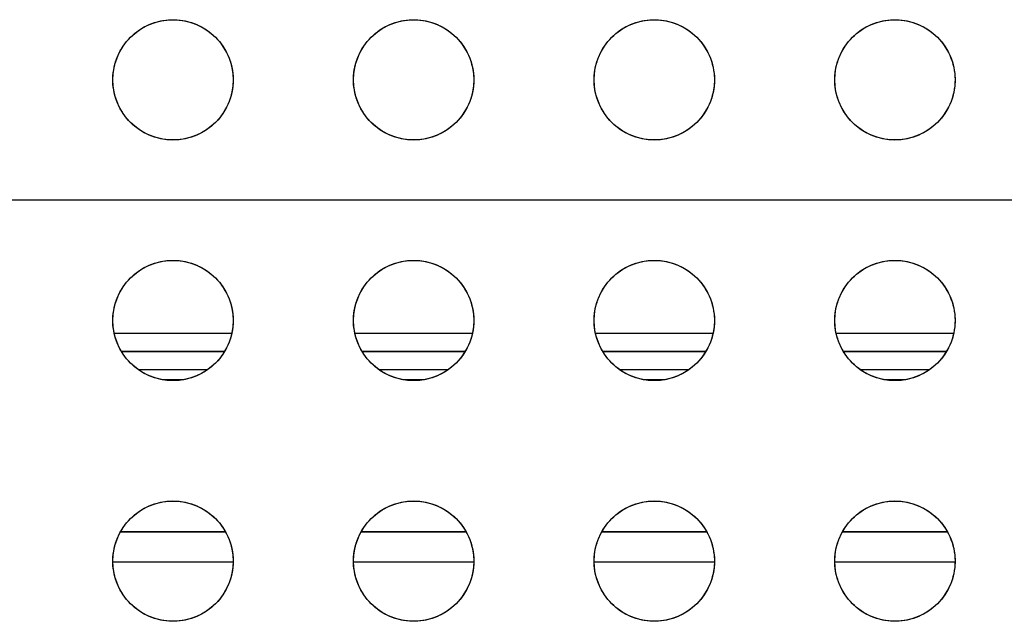
# Model space of a CAD drawing. Units: millimetres. Extents: x -211 to 58, y -34 to 53.
# Drawn here: x -129 to -124, y -30 to -27 of the extents above; entities that cross this region are included whole.
import ezdxf

# ---------------------------------------------------------------- set-up
doc = ezdxf.new("R2010")
doc.units = ezdxf.units.MM
doc.header["$LTSCALE"] = 30.734
doc.layers.add('CURVE', color=7, linetype='CONTINUOUS')
doc.layers.add('RACCORDO', color=7, linetype='CONTINUOUS')

msp = doc.modelspace()

# ---------------------------------------------------------------- linework, layer by layer
at = {"layer": 'CURVE', "color": 7, "linetype": 'CONTINUOUS'}
msp.add_line((-113.003, -27.405), (-192.503, -27.405), dxfattribs=at)
for centre in [(-128.003, -26.805), (-126.803, -26.805), (-125.603, -26.805), (-124.403, -26.805), (-128.003, -28.005), (-126.803, -28.005), (-125.603, -28.005), (-124.403, -28.005), (-128.003, -29.205), (-126.803, -29.205), (-125.603, -29.205), (-124.403, -29.205)]:
    msp.add_circle(centre, 0.3, dxfattribs=at)
at = {"layer": 'RACCORDO', "color": 250, "linetype": 'CONTINUOUS'}
for p, q in [((-127.7102, -28.0692), (-128.2958, -28.0692)), ((-126.5102, -28.0692), (-127.0958, -28.0692)), ((-125.3102, -28.0692), (-125.8958, -28.0692)), ((-124.1102, -28.0692), (-124.6958, -28.0692)), ((-127.746, -28.1592), (-128.26, -28.1592)), ((-127.7473, -28.1613), (-128.2588, -28.1613)), ((-126.546, -28.1592), (-127.06, -28.1592)), ((-126.5473, -28.1613), (-127.0588, -28.1613)), ((-125.346, -28.1592), (-125.86, -28.1592)), ((-125.3473, -28.1613), (-125.8588, -28.1613)), ((-124.146, -28.1592), (-124.66, -28.1592)), ((-124.1473, -28.1613), (-124.6588, -28.1613)), ((-127.8321, -28.2513), (-128.1739, -28.2513)), ((-126.6321, -28.2513), (-126.9739, -28.2513)), ((-125.4321, -28.2513), (-125.7739, -28.2513)), ((-124.2321, -28.2513), (-124.5739, -28.2513)), ((-128.0576, -28.2997), (-127.9484, -28.2997)), ((-126.8576, -28.2997), (-126.7484, -28.2997)), ((-125.6576, -28.2997), (-125.5484, -28.2997)), ((-124.4576, -28.2997), (-124.3484, -28.2997)), ((-127.7406, -29.0603), (-128.2654, -29.0603)), ((-127.7413, -29.0591), (-128.2648, -29.0591)), ((-126.5406, -29.0603), (-127.0654, -29.0603)), ((-126.5413, -29.0591), (-127.0648, -29.0591)), ((-125.3406, -29.0603), (-125.8654, -29.0603)), ((-125.3413, -29.0591), (-125.8648, -29.0591)), ((-124.1406, -29.0603), (-124.6654, -29.0603)), ((-124.1413, -29.0591), (-124.6648, -29.0591)), ((-127.7031, -29.2103), (-128.3029, -29.2103)), ((-126.5031, -29.2103), (-127.1029, -29.2103)), ((-125.3031, -29.2103), (-125.9029, -29.2103)), ((-124.1031, -29.2103), (-124.7029, -29.2103))]:
    msp.add_line(p, q, dxfattribs=at)
at = {"layer": 'RACCORDO', "color": 7, "linetype": 'CONTINUOUS'}
for points in [[(-128.2151, -26.5929), (-128.2049, -26.5832), (-128.1942, -26.5739), (-128.1831, -26.5652), (-128.1715, -26.557), (-128.1595, -26.5493), (-128.1472, -26.5422), (-128.1345, -26.5357), (-128.1216, -26.5298), (-128.1083, -26.5245), (-128.0948, -26.5197), (-128.0811, -26.5156), (-128.0671, -26.5122), (-128.0531, -26.5094), (-128.0389, -26.5072), (-128.0246, -26.5058), (-128.0103, -26.5051), (-127.996, -26.5051), (-127.9817, -26.5058), (-127.9674, -26.5072), (-127.9532, -26.5093), (-127.9391, -26.5121), (-127.9252, -26.5155), (-127.9114, -26.5196), (-127.8979, -26.5243), (-127.8847, -26.5297), (-127.8717, -26.5356), (-127.8591, -26.5421), (-127.8467, -26.5492), (-127.8346, -26.5569), (-127.823, -26.5651), (-127.8118, -26.5739), (-127.8011, -26.5831), (-127.7909, -26.5929)], [(-127.0151, -26.5929), (-127.0049, -26.5832), (-126.9942, -26.5739), (-126.9831, -26.5652), (-126.9715, -26.557), (-126.9595, -26.5493), (-126.9472, -26.5422), (-126.9345, -26.5357), (-126.9216, -26.5298), (-126.9083, -26.5245), (-126.8948, -26.5197), (-126.8811, -26.5156), (-126.8671, -26.5122), (-126.8531, -26.5094), (-126.8389, -26.5072), (-126.8246, -26.5058), (-126.8103, -26.5051), (-126.796, -26.5051), (-126.7817, -26.5058), (-126.7674, -26.5072), (-126.7532, -26.5093), (-126.7391, -26.5121), (-126.7252, -26.5155), (-126.7114, -26.5196), (-126.6979, -26.5243), (-126.6847, -26.5297), (-126.6717, -26.5356), (-126.6591, -26.5421), (-126.6467, -26.5492), (-126.6346, -26.5569), (-126.623, -26.5651), (-126.6118, -26.5739), (-126.6011, -26.5831), (-126.5909, -26.5929)], [(-125.8151, -26.5929), (-125.8049, -26.5832), (-125.7942, -26.5739), (-125.7831, -26.5652), (-125.7715, -26.557), (-125.7595, -26.5493), (-125.7472, -26.5422), (-125.7345, -26.5357), (-125.7216, -26.5298), (-125.7083, -26.5245), (-125.6948, -26.5197), (-125.6811, -26.5156), (-125.6671, -26.5122), (-125.6531, -26.5094), (-125.6389, -26.5072), (-125.6246, -26.5058), (-125.6103, -26.5051), (-125.596, -26.5051), (-125.5817, -26.5058), (-125.5674, -26.5072), (-125.5532, -26.5093), (-125.5391, -26.5121), (-125.5252, -26.5155), (-125.5114, -26.5196), (-125.4979, -26.5243), (-125.4847, -26.5297), (-125.4717, -26.5356), (-125.4591, -26.5421), (-125.4467, -26.5492), (-125.4346, -26.5569), (-125.423, -26.5651), (-125.4118, -26.5739), (-125.4011, -26.5831), (-125.3909, -26.5929)], [(-124.6151, -26.5929), (-124.6049, -26.5832), (-124.5942, -26.5739), (-124.5831, -26.5652), (-124.5715, -26.557), (-124.5595, -26.5493), (-124.5472, -26.5422), (-124.5345, -26.5357), (-124.5216, -26.5298), (-124.5083, -26.5245), (-124.4948, -26.5197), (-124.4811, -26.5156), (-124.4671, -26.5122), (-124.4531, -26.5094), (-124.4389, -26.5072), (-124.4246, -26.5058), (-124.4103, -26.5051), (-124.396, -26.5051), (-124.3817, -26.5058), (-124.3674, -26.5072), (-124.3532, -26.5093), (-124.3391, -26.5121), (-124.3252, -26.5155), (-124.3114, -26.5196), (-124.2979, -26.5243), (-124.2847, -26.5297), (-124.2717, -26.5356), (-124.2591, -26.5421), (-124.2467, -26.5492), (-124.2346, -26.5569), (-124.223, -26.5651), (-124.2118, -26.5739), (-124.2011, -26.5831), (-124.1909, -26.5929)], [(-128.2151, -27.0171), (-128.2248, -27.0069), (-128.2341, -26.9962), (-128.2428, -26.9851), (-128.251, -26.9735), (-128.2586, -26.9615), (-128.2658, -26.9492), (-128.2723, -26.9365), (-128.2782, -26.9236), (-128.2835, -26.9103), (-128.2883, -26.8968), (-128.2924, -26.8831), (-128.2958, -26.8692), (-128.2986, -26.8551), (-128.3007, -26.8409), (-128.3022, -26.8266), (-128.3029, -26.8123), (-128.3029, -26.798), (-128.3022, -26.7837), (-128.3008, -26.7694), (-128.2987, -26.7552), (-128.2959, -26.7412), (-128.2925, -26.7272), (-128.2884, -26.7135), (-128.2836, -26.6999), (-128.2783, -26.6867), (-128.2724, -26.6737), (-128.2659, -26.6611), (-128.2588, -26.6487), (-128.2511, -26.6366), (-128.2428, -26.625), (-128.2341, -26.6139), (-128.2249, -26.6032), (-128.2151, -26.5929)], [(-127.7909, -26.5929), (-127.7802, -26.6042), (-127.7701, -26.616), (-127.7607, -26.6283), (-127.7519, -26.6412), (-127.7437, -26.6546), (-127.7362, -26.6684), (-127.7295, -26.6825), (-127.7234, -26.697), (-127.7182, -26.7118), (-127.7136, -26.7269), (-127.7098, -26.7423), (-127.7069, -26.7578), (-127.7047, -26.7734), (-127.7034, -26.7891), (-127.703, -26.8049), (-127.7034, -26.8206), (-127.7047, -26.8363), (-127.7068, -26.8519), (-127.7098, -26.8675), (-127.7135, -26.8829), (-127.7181, -26.898), (-127.7233, -26.9127), (-127.7294, -26.9272), (-127.7361, -26.9414), (-127.7436, -26.9552), (-127.7518, -26.9686), (-127.7606, -26.9816), (-127.7701, -26.9939), (-127.7801, -27.0058), (-127.7908, -27.0171)], [(-127.0151, -27.0171), (-127.0248, -27.0069), (-127.0341, -26.9962), (-127.0428, -26.9851), (-127.051, -26.9735), (-127.0586, -26.9615), (-127.0658, -26.9492), (-127.0723, -26.9365), (-127.0782, -26.9236), (-127.0835, -26.9103), (-127.0883, -26.8968), (-127.0924, -26.8831), (-127.0958, -26.8692), (-127.0986, -26.8551), (-127.1007, -26.8409), (-127.1022, -26.8266), (-127.1029, -26.8123), (-127.1029, -26.798), (-127.1022, -26.7837), (-127.1008, -26.7694), (-127.0987, -26.7552), (-127.0959, -26.7412), (-127.0925, -26.7272), (-127.0884, -26.7135), (-127.0836, -26.6999), (-127.0783, -26.6867), (-127.0724, -26.6737), (-127.0659, -26.6611), (-127.0588, -26.6487), (-127.0511, -26.6366), (-127.0428, -26.625), (-127.0341, -26.6139), (-127.0249, -26.6032), (-127.0151, -26.5929)], [(-126.5909, -26.5929), (-126.5802, -26.6042), (-126.5701, -26.616), (-126.5607, -26.6283), (-126.5519, -26.6412), (-126.5437, -26.6546), (-126.5362, -26.6684), (-126.5295, -26.6825), (-126.5234, -26.697), (-126.5182, -26.7118), (-126.5136, -26.7269), (-126.5098, -26.7423), (-126.5069, -26.7578), (-126.5047, -26.7734), (-126.5034, -26.7891), (-126.503, -26.8049), (-126.5034, -26.8206), (-126.5047, -26.8363), (-126.5068, -26.8519), (-126.5098, -26.8675), (-126.5135, -26.8829), (-126.5181, -26.898), (-126.5233, -26.9127), (-126.5294, -26.9272), (-126.5361, -26.9414), (-126.5436, -26.9552), (-126.5518, -26.9686), (-126.5606, -26.9816), (-126.5701, -26.9939), (-126.5801, -27.0058), (-126.5908, -27.0171)], [(-125.8151, -27.0171), (-125.8248, -27.0069), (-125.8341, -26.9962), (-125.8428, -26.9851), (-125.851, -26.9735), (-125.8586, -26.9615), (-125.8658, -26.9492), (-125.8723, -26.9365), (-125.8782, -26.9236), (-125.8835, -26.9103), (-125.8883, -26.8968), (-125.8924, -26.8831), (-125.8958, -26.8692), (-125.8986, -26.8551), (-125.9007, -26.8409), (-125.9022, -26.8266), (-125.9029, -26.8123), (-125.9029, -26.798), (-125.9022, -26.7837), (-125.9008, -26.7694), (-125.8987, -26.7552), (-125.8959, -26.7412), (-125.8925, -26.7272), (-125.8884, -26.7135), (-125.8836, -26.6999), (-125.8783, -26.6867), (-125.8724, -26.6737), (-125.8659, -26.6611), (-125.8588, -26.6487), (-125.8511, -26.6366), (-125.8428, -26.625), (-125.8341, -26.6139), (-125.8249, -26.6032), (-125.8151, -26.5929)], [(-125.3909, -26.5929), (-125.3802, -26.6042), (-125.3701, -26.616), (-125.3607, -26.6283), (-125.3519, -26.6412), (-125.3437, -26.6546), (-125.3362, -26.6684), (-125.3295, -26.6825), (-125.3234, -26.697), (-125.3182, -26.7118), (-125.3136, -26.7269), (-125.3098, -26.7423), (-125.3069, -26.7578), (-125.3047, -26.7734), (-125.3034, -26.7891), (-125.303, -26.8049), (-125.3034, -26.8206), (-125.3047, -26.8363), (-125.3068, -26.8519), (-125.3098, -26.8675), (-125.3135, -26.8829), (-125.3181, -26.898), (-125.3233, -26.9127), (-125.3294, -26.9272), (-125.3361, -26.9414), (-125.3436, -26.9552), (-125.3518, -26.9686), (-125.3606, -26.9816), (-125.3701, -26.9939), (-125.3801, -27.0058), (-125.3908, -27.0171)], [(-124.6151, -27.0171), (-124.6248, -27.0069), (-124.6341, -26.9962), (-124.6428, -26.9851), (-124.651, -26.9735), (-124.6586, -26.9615), (-124.6658, -26.9492), (-124.6723, -26.9365), (-124.6782, -26.9236), (-124.6835, -26.9103), (-124.6883, -26.8968), (-124.6924, -26.8831), (-124.6958, -26.8692), (-124.6986, -26.8551), (-124.7007, -26.8409), (-124.7022, -26.8266), (-124.7029, -26.8123), (-124.7029, -26.798), (-124.7022, -26.7837), (-124.7008, -26.7694), (-124.6987, -26.7552), (-124.6959, -26.7412), (-124.6925, -26.7272), (-124.6884, -26.7135), (-124.6836, -26.6999), (-124.6783, -26.6867), (-124.6724, -26.6737), (-124.6659, -26.6611), (-124.6588, -26.6487), (-124.6511, -26.6366), (-124.6428, -26.625), (-124.6341, -26.6139), (-124.6249, -26.6032), (-124.6151, -26.5929)], [(-124.1909, -26.5929), (-124.1802, -26.6042), (-124.1701, -26.616), (-124.1607, -26.6283), (-124.1519, -26.6412), (-124.1437, -26.6546), (-124.1362, -26.6684), (-124.1295, -26.6825), (-124.1234, -26.697), (-124.1182, -26.7118), (-124.1136, -26.7269), (-124.1098, -26.7423), (-124.1069, -26.7578), (-124.1047, -26.7734), (-124.1034, -26.7891), (-124.103, -26.8049), (-124.1034, -26.8206), (-124.1047, -26.8363), (-124.1068, -26.8519), (-124.1098, -26.8675), (-124.1135, -26.8829), (-124.1181, -26.898), (-124.1233, -26.9127), (-124.1294, -26.9272), (-124.1361, -26.9414), (-124.1436, -26.9552), (-124.1518, -26.9686), (-124.1606, -26.9816), (-124.1701, -26.9939), (-124.1801, -27.0058), (-124.1908, -27.0171)], [(-127.7908, -27.0171), (-127.8011, -27.0268), (-127.8117, -27.0361), (-127.8229, -27.0448), (-127.8345, -27.053), (-127.8465, -27.0607), (-127.8588, -27.0678), (-127.8715, -27.0743), (-127.8844, -27.0802), (-127.8976, -27.0856), (-127.9111, -27.0903), (-127.9249, -27.0944), (-127.9388, -27.0978), (-127.9529, -27.1006), (-127.9671, -27.1028), (-127.9814, -27.1042), (-127.9957, -27.1049), (-128.01, -27.1049), (-128.0243, -27.1042), (-128.0385, -27.1028), (-128.0528, -27.1007), (-128.0668, -27.0979), (-128.0808, -27.0945), (-128.0945, -27.0904), (-128.108, -27.0857), (-128.1213, -27.0803), (-128.1342, -27.0744), (-128.1469, -27.0679), (-128.1593, -27.0608), (-128.1714, -27.0531), (-128.183, -27.0449), (-128.1941, -27.0361), (-128.2048, -27.0269), (-128.2151, -27.0171)], [(-126.5908, -27.0171), (-126.6011, -27.0268), (-126.6117, -27.0361), (-126.6229, -27.0448), (-126.6344, -27.053), (-126.6465, -27.0607), (-126.6588, -27.0678), (-126.6715, -27.0743), (-126.6844, -27.0802), (-126.6976, -27.0856), (-126.7111, -27.0903), (-126.7249, -27.0944), (-126.7388, -27.0978), (-126.7529, -27.1006), (-126.7671, -27.1028), (-126.7814, -27.1042), (-126.7956, -27.1049), (-126.81, -27.1049), (-126.8243, -27.1042), (-126.8385, -27.1028), (-126.8528, -27.1007), (-126.8668, -27.0979), (-126.8808, -27.0945), (-126.8945, -27.0904), (-126.908, -27.0857), (-126.9213, -27.0803), (-126.9342, -27.0744), (-126.9469, -27.0679), (-126.9593, -27.0608), (-126.9714, -27.0531), (-126.983, -27.0449), (-126.9941, -27.0361), (-127.0048, -27.0269), (-127.0151, -27.0171)], [(-125.3908, -27.0171), (-125.4011, -27.0268), (-125.4117, -27.0361), (-125.4229, -27.0448), (-125.4344, -27.053), (-125.4465, -27.0607), (-125.4588, -27.0678), (-125.4715, -27.0743), (-125.4844, -27.0802), (-125.4976, -27.0856), (-125.5111, -27.0903), (-125.5249, -27.0944), (-125.5388, -27.0978), (-125.5529, -27.1006), (-125.5671, -27.1028), (-125.5814, -27.1042), (-125.5956, -27.1049), (-125.61, -27.1049), (-125.6243, -27.1042), (-125.6385, -27.1028), (-125.6528, -27.1007), (-125.6668, -27.0979), (-125.6808, -27.0945), (-125.6945, -27.0904), (-125.708, -27.0857), (-125.7213, -27.0803), (-125.7342, -27.0744), (-125.7469, -27.0679), (-125.7593, -27.0608), (-125.7714, -27.0531), (-125.783, -27.0449), (-125.7941, -27.0361), (-125.8048, -27.0269), (-125.8151, -27.0171)], [(-124.1908, -27.0171), (-124.2011, -27.0268), (-124.2117, -27.0361), (-124.2229, -27.0448), (-124.2344, -27.053), (-124.2465, -27.0607), (-124.2588, -27.0678), (-124.2715, -27.0743), (-124.2844, -27.0802), (-124.2976, -27.0856), (-124.3111, -27.0903), (-124.3249, -27.0944), (-124.3388, -27.0978), (-124.3529, -27.1006), (-124.3671, -27.1028), (-124.3814, -27.1042), (-124.3956, -27.1049), (-124.41, -27.1049), (-124.4243, -27.1042), (-124.4385, -27.1028), (-124.4528, -27.1007), (-124.4668, -27.0979), (-124.4808, -27.0945), (-124.4945, -27.0904), (-124.508, -27.0857), (-124.5213, -27.0803), (-124.5342, -27.0744), (-124.5469, -27.0679), (-124.5593, -27.0608), (-124.5714, -27.0531), (-124.583, -27.0449), (-124.5941, -27.0361), (-124.6048, -27.0269), (-124.6151, -27.0171)], [(-128.2151, -27.7929), (-128.2049, -27.7832), (-128.1942, -27.7739), (-128.1831, -27.7652), (-128.1715, -27.757), (-128.1595, -27.7493), (-128.1472, -27.7422), (-128.1345, -27.7357), (-128.1216, -27.7298), (-128.1083, -27.7245), (-128.0948, -27.7197), (-128.0811, -27.7156), (-128.0671, -27.7122), (-128.0531, -27.7094), (-128.0389, -27.7072), (-128.0246, -27.7058), (-128.0103, -27.7051), (-127.996, -27.7051), (-127.9817, -27.7058), (-127.9674, -27.7072), (-127.9532, -27.7093), (-127.9391, -27.7121), (-127.9252, -27.7155), (-127.9114, -27.7196), (-127.8979, -27.7243), (-127.8847, -27.7297), (-127.8717, -27.7356), (-127.8591, -27.7421), (-127.8467, -27.7492), (-127.8346, -27.7569), (-127.823, -27.7651), (-127.8118, -27.7739), (-127.8011, -27.7831), (-127.7909, -27.7929)], [(-127.0151, -27.7929), (-127.0049, -27.7832), (-126.9942, -27.7739), (-126.9831, -27.7652), (-126.9715, -27.757), (-126.9595, -27.7493), (-126.9472, -27.7422), (-126.9345, -27.7357), (-126.9216, -27.7298), (-126.9083, -27.7245), (-126.8948, -27.7197), (-126.8811, -27.7156), (-126.8671, -27.7122), (-126.8531, -27.7094), (-126.8389, -27.7072), (-126.8246, -27.7058), (-126.8103, -27.7051), (-126.796, -27.7051), (-126.7817, -27.7058), (-126.7674, -27.7072), (-126.7532, -27.7093), (-126.7391, -27.7121), (-126.7252, -27.7155), (-126.7114, -27.7196), (-126.6979, -27.7243), (-126.6847, -27.7297), (-126.6717, -27.7356), (-126.6591, -27.7421), (-126.6467, -27.7492), (-126.6346, -27.7569), (-126.623, -27.7651), (-126.6118, -27.7739), (-126.6011, -27.7831), (-126.5909, -27.7929)], [(-125.8151, -27.7929), (-125.8049, -27.7832), (-125.7942, -27.7739), (-125.7831, -27.7652), (-125.7715, -27.757), (-125.7595, -27.7493), (-125.7472, -27.7422), (-125.7345, -27.7357), (-125.7216, -27.7298), (-125.7083, -27.7245), (-125.6948, -27.7197), (-125.6811, -27.7156), (-125.6671, -27.7122), (-125.6531, -27.7094), (-125.6389, -27.7072), (-125.6246, -27.7058), (-125.6103, -27.7051), (-125.596, -27.7051), (-125.5817, -27.7058), (-125.5674, -27.7072), (-125.5532, -27.7093), (-125.5391, -27.7121), (-125.5252, -27.7155), (-125.5114, -27.7196), (-125.4979, -27.7243), (-125.4847, -27.7297), (-125.4717, -27.7356), (-125.4591, -27.7421), (-125.4467, -27.7492), (-125.4346, -27.7569), (-125.423, -27.7651), (-125.4118, -27.7739), (-125.4011, -27.7831), (-125.3909, -27.7929)], [(-124.6151, -27.7929), (-124.6049, -27.7832), (-124.5942, -27.7739), (-124.5831, -27.7652), (-124.5715, -27.757), (-124.5595, -27.7493), (-124.5472, -27.7422), (-124.5345, -27.7357), (-124.5216, -27.7298), (-124.5083, -27.7245), (-124.4948, -27.7197), (-124.4811, -27.7156), (-124.4671, -27.7122), (-124.4531, -27.7094), (-124.4389, -27.7072), (-124.4246, -27.7058), (-124.4103, -27.7051), (-124.396, -27.7051), (-124.3817, -27.7058), (-124.3674, -27.7072), (-124.3532, -27.7093), (-124.3391, -27.7121), (-124.3252, -27.7155), (-124.3114, -27.7196), (-124.2979, -27.7243), (-124.2847, -27.7297), (-124.2717, -27.7356), (-124.2591, -27.7421), (-124.2467, -27.7492), (-124.2346, -27.7569), (-124.223, -27.7651), (-124.2118, -27.7739), (-124.2011, -27.7831), (-124.1909, -27.7929)], [(-128.2151, -28.2171), (-128.2248, -28.2069), (-128.2341, -28.1962), (-128.2428, -28.1851), (-128.251, -28.1735), (-128.2586, -28.1615), (-128.2658, -28.1492), (-128.2723, -28.1365), (-128.2782, -28.1236), (-128.2835, -28.1103), (-128.2883, -28.0968), (-128.2924, -28.0831), (-128.2958, -28.0692), (-128.2986, -28.0551), (-128.3007, -28.0409), (-128.3022, -28.0266), (-128.3029, -28.0123), (-128.3029, -27.998), (-128.3022, -27.9837), (-128.3008, -27.9694), (-128.2987, -27.9552), (-128.2959, -27.9412), (-128.2925, -27.9272), (-128.2884, -27.9135), (-128.2836, -27.8999), (-128.2783, -27.8867), (-128.2724, -27.8737), (-128.2659, -27.8611), (-128.2588, -27.8487), (-128.2511, -27.8366), (-128.2428, -27.825), (-128.2341, -27.8139), (-128.2249, -27.8032), (-128.2151, -27.7929)], [(-127.7909, -27.7929), (-127.7802, -27.8042), (-127.7701, -27.816), (-127.7607, -27.8283), (-127.7519, -27.8412), (-127.7437, -27.8546), (-127.7362, -27.8684), (-127.7295, -27.8825), (-127.7234, -27.897), (-127.7182, -27.9118), (-127.7136, -27.9269), (-127.7098, -27.9423), (-127.7069, -27.9578), (-127.7047, -27.9734), (-127.7034, -27.9891), (-127.703, -28.0049), (-127.7034, -28.0206), (-127.7047, -28.0363), (-127.7068, -28.0519), (-127.7098, -28.0675), (-127.7135, -28.0829), (-127.7181, -28.098), (-127.7233, -28.1127), (-127.7294, -28.1272), (-127.7361, -28.1414), (-127.7436, -28.1552), (-127.7518, -28.1686), (-127.7606, -28.1816), (-127.7701, -28.1939), (-127.7801, -28.2058), (-127.7908, -28.2171)], [(-127.0151, -28.2171), (-127.0248, -28.2069), (-127.0341, -28.1962), (-127.0428, -28.1851), (-127.051, -28.1735), (-127.0586, -28.1615), (-127.0658, -28.1492), (-127.0723, -28.1365), (-127.0782, -28.1236), (-127.0835, -28.1103), (-127.0883, -28.0968), (-127.0924, -28.0831), (-127.0958, -28.0692), (-127.0986, -28.0551), (-127.1007, -28.0409), (-127.1022, -28.0266), (-127.1029, -28.0123), (-127.1029, -27.998), (-127.1022, -27.9837), (-127.1008, -27.9694), (-127.0987, -27.9552), (-127.0959, -27.9412), (-127.0925, -27.9272), (-127.0884, -27.9135), (-127.0836, -27.8999), (-127.0783, -27.8867), (-127.0724, -27.8737), (-127.0659, -27.8611), (-127.0588, -27.8487), (-127.0511, -27.8366), (-127.0428, -27.825), (-127.0341, -27.8139), (-127.0249, -27.8032), (-127.0151, -27.7929)], [(-126.5909, -27.7929), (-126.5802, -27.8042), (-126.5701, -27.816), (-126.5607, -27.8283), (-126.5519, -27.8412), (-126.5437, -27.8546), (-126.5362, -27.8684), (-126.5295, -27.8825), (-126.5234, -27.897), (-126.5182, -27.9118), (-126.5136, -27.9269), (-126.5098, -27.9423), (-126.5069, -27.9578), (-126.5047, -27.9734), (-126.5034, -27.9891), (-126.503, -28.0049), (-126.5034, -28.0206), (-126.5047, -28.0363), (-126.5068, -28.0519), (-126.5098, -28.0675), (-126.5135, -28.0829), (-126.5181, -28.098), (-126.5233, -28.1127), (-126.5294, -28.1272), (-126.5361, -28.1414), (-126.5436, -28.1552), (-126.5518, -28.1686), (-126.5606, -28.1816), (-126.5701, -28.1939), (-126.5801, -28.2058), (-126.5908, -28.2171)], [(-125.8151, -28.2171), (-125.8248, -28.2069), (-125.8341, -28.1962), (-125.8428, -28.1851), (-125.851, -28.1735), (-125.8586, -28.1615), (-125.8658, -28.1492), (-125.8723, -28.1365), (-125.8782, -28.1236), (-125.8835, -28.1103), (-125.8883, -28.0968), (-125.8924, -28.0831), (-125.8958, -28.0692), (-125.8986, -28.0551), (-125.9007, -28.0409), (-125.9022, -28.0266), (-125.9029, -28.0123), (-125.9029, -27.998), (-125.9022, -27.9837), (-125.9008, -27.9694), (-125.8987, -27.9552), (-125.8959, -27.9412), (-125.8925, -27.9272), (-125.8884, -27.9135), (-125.8836, -27.8999), (-125.8783, -27.8867), (-125.8724, -27.8737), (-125.8659, -27.8611), (-125.8588, -27.8487), (-125.8511, -27.8366), (-125.8428, -27.825), (-125.8341, -27.8139), (-125.8249, -27.8032), (-125.8151, -27.7929)], [(-125.3909, -27.7929), (-125.3802, -27.8042), (-125.3701, -27.816), (-125.3607, -27.8283), (-125.3519, -27.8412), (-125.3437, -27.8546), (-125.3362, -27.8684), (-125.3295, -27.8825), (-125.3234, -27.897), (-125.3182, -27.9118), (-125.3136, -27.9269), (-125.3098, -27.9423), (-125.3069, -27.9578), (-125.3047, -27.9734), (-125.3034, -27.9891), (-125.303, -28.0049), (-125.3034, -28.0206), (-125.3047, -28.0363), (-125.3068, -28.0519), (-125.3098, -28.0675), (-125.3135, -28.0829), (-125.3181, -28.098), (-125.3233, -28.1127), (-125.3294, -28.1272), (-125.3361, -28.1414), (-125.3436, -28.1552), (-125.3518, -28.1686), (-125.3606, -28.1816), (-125.3701, -28.1939), (-125.3801, -28.2058), (-125.3908, -28.2171)], [(-124.6151, -28.2171), (-124.6248, -28.2069), (-124.6341, -28.1962), (-124.6428, -28.1851), (-124.651, -28.1735), (-124.6586, -28.1615), (-124.6658, -28.1492), (-124.6723, -28.1365), (-124.6782, -28.1236), (-124.6835, -28.1103), (-124.6883, -28.0968), (-124.6924, -28.0831), (-124.6958, -28.0692), (-124.6986, -28.0551), (-124.7007, -28.0409), (-124.7022, -28.0266), (-124.7029, -28.0123), (-124.7029, -27.998), (-124.7022, -27.9837), (-124.7008, -27.9694), (-124.6987, -27.9552), (-124.6959, -27.9412), (-124.6925, -27.9272), (-124.6884, -27.9135), (-124.6836, -27.8999), (-124.6783, -27.8867), (-124.6724, -27.8737), (-124.6659, -27.8611), (-124.6588, -27.8487), (-124.6511, -27.8366), (-124.6428, -27.825), (-124.6341, -27.8139), (-124.6249, -27.8032), (-124.6151, -27.7929)], [(-124.1909, -27.7929), (-124.1802, -27.8042), (-124.1701, -27.816), (-124.1607, -27.8283), (-124.1519, -27.8412), (-124.1437, -27.8546), (-124.1362, -27.8684), (-124.1295, -27.8825), (-124.1234, -27.897), (-124.1182, -27.9118), (-124.1136, -27.9269), (-124.1098, -27.9423), (-124.1069, -27.9578), (-124.1047, -27.9734), (-124.1034, -27.9891), (-124.103, -28.0049), (-124.1034, -28.0206), (-124.1047, -28.0363), (-124.1068, -28.0519), (-124.1098, -28.0675), (-124.1135, -28.0829), (-124.1181, -28.098), (-124.1233, -28.1127), (-124.1294, -28.1272), (-124.1361, -28.1414), (-124.1436, -28.1552), (-124.1518, -28.1686), (-124.1606, -28.1816), (-124.1701, -28.1939), (-124.1801, -28.2058), (-124.1908, -28.2171)], [(-127.7908, -28.2171), (-127.8011, -28.2268), (-127.8117, -28.2361), (-127.8229, -28.2448), (-127.8345, -28.253), (-127.8465, -28.2607), (-127.8588, -28.2678), (-127.8715, -28.2743), (-127.8844, -28.2802), (-127.8976, -28.2856), (-127.9111, -28.2903), (-127.9249, -28.2944), (-127.9388, -28.2978), (-127.9529, -28.3006), (-127.9671, -28.3028), (-127.9814, -28.3042), (-127.9957, -28.3049), (-128.01, -28.3049), (-128.0243, -28.3042), (-128.0385, -28.3028), (-128.0528, -28.3007), (-128.0668, -28.2979), (-128.0808, -28.2945), (-128.0945, -28.2904), (-128.108, -28.2857), (-128.1213, -28.2803), (-128.1342, -28.2744), (-128.1469, -28.2679), (-128.1593, -28.2608), (-128.1714, -28.2531), (-128.183, -28.2449), (-128.1941, -28.2361), (-128.2048, -28.2269), (-128.2151, -28.2171)], [(-126.5908, -28.2171), (-126.6011, -28.2268), (-126.6117, -28.2361), (-126.6229, -28.2448), (-126.6344, -28.253), (-126.6465, -28.2607), (-126.6588, -28.2678), (-126.6715, -28.2743), (-126.6844, -28.2802), (-126.6976, -28.2856), (-126.7111, -28.2903), (-126.7249, -28.2944), (-126.7388, -28.2978), (-126.7529, -28.3006), (-126.7671, -28.3028), (-126.7814, -28.3042), (-126.7956, -28.3049), (-126.81, -28.3049), (-126.8243, -28.3042), (-126.8385, -28.3028), (-126.8528, -28.3007), (-126.8668, -28.2979), (-126.8808, -28.2945), (-126.8945, -28.2904), (-126.908, -28.2857), (-126.9213, -28.2803), (-126.9342, -28.2744), (-126.9469, -28.2679), (-126.9593, -28.2608), (-126.9714, -28.2531), (-126.983, -28.2449), (-126.9941, -28.2361), (-127.0048, -28.2269), (-127.0151, -28.2171)], [(-125.3908, -28.2171), (-125.4011, -28.2268), (-125.4117, -28.2361), (-125.4229, -28.2448), (-125.4344, -28.253), (-125.4465, -28.2607), (-125.4588, -28.2678), (-125.4715, -28.2743), (-125.4844, -28.2802), (-125.4976, -28.2856), (-125.5111, -28.2903), (-125.5249, -28.2944), (-125.5388, -28.2978), (-125.5529, -28.3006), (-125.5671, -28.3028), (-125.5814, -28.3042), (-125.5956, -28.3049), (-125.61, -28.3049), (-125.6243, -28.3042), (-125.6385, -28.3028), (-125.6528, -28.3007), (-125.6668, -28.2979), (-125.6808, -28.2945), (-125.6945, -28.2904), (-125.708, -28.2857), (-125.7213, -28.2803), (-125.7342, -28.2744), (-125.7469, -28.2679), (-125.7593, -28.2608), (-125.7714, -28.2531), (-125.783, -28.2449), (-125.7941, -28.2361), (-125.8048, -28.2269), (-125.8151, -28.2171)], [(-124.1908, -28.2171), (-124.2011, -28.2268), (-124.2117, -28.2361), (-124.2229, -28.2448), (-124.2344, -28.253), (-124.2465, -28.2607), (-124.2588, -28.2678), (-124.2715, -28.2743), (-124.2844, -28.2802), (-124.2976, -28.2856), (-124.3111, -28.2903), (-124.3249, -28.2944), (-124.3388, -28.2978), (-124.3529, -28.3006), (-124.3671, -28.3028), (-124.3814, -28.3042), (-124.3956, -28.3049), (-124.41, -28.3049), (-124.4243, -28.3042), (-124.4385, -28.3028), (-124.4528, -28.3007), (-124.4668, -28.2979), (-124.4808, -28.2945), (-124.4945, -28.2904), (-124.508, -28.2857), (-124.5213, -28.2803), (-124.5342, -28.2744), (-124.5469, -28.2679), (-124.5593, -28.2608), (-124.5714, -28.2531), (-124.583, -28.2449), (-124.5941, -28.2361), (-124.6048, -28.2269), (-124.6151, -28.2171)], [(-128.2151, -28.9929), (-128.2049, -28.9832), (-128.1942, -28.9739), (-128.1831, -28.9652), (-128.1715, -28.957), (-128.1595, -28.9493), (-128.1472, -28.9422), (-128.1345, -28.9357), (-128.1216, -28.9298), (-128.1083, -28.9245), (-128.0948, -28.9197), (-128.0811, -28.9156), (-128.0671, -28.9122), (-128.0531, -28.9094), (-128.0389, -28.9072), (-128.0246, -28.9058), (-128.0103, -28.9051), (-127.996, -28.9051), (-127.9817, -28.9058), (-127.9674, -28.9072), (-127.9532, -28.9093), (-127.9391, -28.9121), (-127.9252, -28.9155), (-127.9114, -28.9196), (-127.8979, -28.9243), (-127.8847, -28.9297), (-127.8717, -28.9356), (-127.8591, -28.9421), (-127.8467, -28.9492), (-127.8346, -28.9569), (-127.823, -28.9651), (-127.8118, -28.9739), (-127.8011, -28.9831), (-127.7909, -28.9929)], [(-127.0151, -28.9929), (-127.0049, -28.9832), (-126.9942, -28.9739), (-126.9831, -28.9652), (-126.9715, -28.957), (-126.9595, -28.9493), (-126.9472, -28.9422), (-126.9345, -28.9357), (-126.9216, -28.9298), (-126.9083, -28.9245), (-126.8948, -28.9197), (-126.8811, -28.9156), (-126.8671, -28.9122), (-126.8531, -28.9094), (-126.8389, -28.9072), (-126.8246, -28.9058), (-126.8103, -28.9051), (-126.796, -28.9051), (-126.7817, -28.9058), (-126.7674, -28.9072), (-126.7532, -28.9093), (-126.7391, -28.9121), (-126.7252, -28.9155), (-126.7114, -28.9196), (-126.6979, -28.9243), (-126.6847, -28.9297), (-126.6717, -28.9356), (-126.6591, -28.9421), (-126.6467, -28.9492), (-126.6346, -28.9569), (-126.623, -28.9651), (-126.6118, -28.9739), (-126.6011, -28.9831), (-126.5909, -28.9929)], [(-125.8151, -28.9929), (-125.8049, -28.9832), (-125.7942, -28.9739), (-125.7831, -28.9652), (-125.7715, -28.957), (-125.7595, -28.9493), (-125.7472, -28.9422), (-125.7345, -28.9357), (-125.7216, -28.9298), (-125.7083, -28.9245), (-125.6948, -28.9197), (-125.6811, -28.9156), (-125.6671, -28.9122), (-125.6531, -28.9094), (-125.6389, -28.9072), (-125.6246, -28.9058), (-125.6103, -28.9051), (-125.596, -28.9051), (-125.5817, -28.9058), (-125.5674, -28.9072), (-125.5532, -28.9093), (-125.5391, -28.9121), (-125.5252, -28.9155), (-125.5114, -28.9196), (-125.4979, -28.9243), (-125.4847, -28.9297), (-125.4717, -28.9356), (-125.4591, -28.9421), (-125.4467, -28.9492), (-125.4346, -28.9569), (-125.423, -28.9651), (-125.4118, -28.9739), (-125.4011, -28.9831), (-125.3909, -28.9929)], [(-124.6151, -28.9929), (-124.6049, -28.9832), (-124.5942, -28.9739), (-124.5831, -28.9652), (-124.5715, -28.957), (-124.5595, -28.9493), (-124.5472, -28.9422), (-124.5345, -28.9357), (-124.5216, -28.9298), (-124.5083, -28.9245), (-124.4948, -28.9197), (-124.4811, -28.9156), (-124.4671, -28.9122), (-124.4531, -28.9094), (-124.4389, -28.9072), (-124.4246, -28.9058), (-124.4103, -28.9051), (-124.396, -28.9051), (-124.3817, -28.9058), (-124.3674, -28.9072), (-124.3532, -28.9093), (-124.3391, -28.9121), (-124.3252, -28.9155), (-124.3114, -28.9196), (-124.2979, -28.9243), (-124.2847, -28.9297), (-124.2717, -28.9356), (-124.2591, -28.9421), (-124.2467, -28.9492), (-124.2346, -28.9569), (-124.223, -28.9651), (-124.2118, -28.9739), (-124.2011, -28.9831), (-124.1909, -28.9929)], [(-128.2151, -29.4171), (-128.2248, -29.4069), (-128.2341, -29.3962), (-128.2428, -29.3851), (-128.251, -29.3735), (-128.2586, -29.3615), (-128.2658, -29.3492), (-128.2723, -29.3365), (-128.2782, -29.3236), (-128.2835, -29.3103), (-128.2883, -29.2968), (-128.2924, -29.2831), (-128.2958, -29.2692), (-128.2986, -29.2551), (-128.3007, -29.2409), (-128.3022, -29.2266), (-128.3029, -29.2123), (-128.3029, -29.198), (-128.3022, -29.1837), (-128.3008, -29.1694), (-128.2987, -29.1552), (-128.2959, -29.1412), (-128.2925, -29.1272), (-128.2884, -29.1135), (-128.2836, -29.0999), (-128.2783, -29.0867), (-128.2724, -29.0737), (-128.2659, -29.0611), (-128.2588, -29.0487), (-128.2511, -29.0366), (-128.2428, -29.025), (-128.2341, -29.0139), (-128.2249, -29.0032), (-128.2151, -28.9929)], [(-127.7909, -28.9929), (-127.7802, -29.0042), (-127.7701, -29.016), (-127.7607, -29.0283), (-127.7519, -29.0412), (-127.7437, -29.0546), (-127.7362, -29.0684), (-127.7295, -29.0825), (-127.7234, -29.097), (-127.7182, -29.1118), (-127.7136, -29.1269), (-127.7098, -29.1423), (-127.7069, -29.1578), (-127.7047, -29.1734), (-127.7034, -29.1891), (-127.703, -29.2049), (-127.7034, -29.2206), (-127.7047, -29.2363), (-127.7068, -29.2519), (-127.7098, -29.2675), (-127.7135, -29.2829), (-127.7181, -29.298), (-127.7233, -29.3127), (-127.7294, -29.3272), (-127.7361, -29.3414), (-127.7436, -29.3552), (-127.7518, -29.3686), (-127.7606, -29.3816), (-127.7701, -29.3939), (-127.7801, -29.4058), (-127.7908, -29.4171)], [(-127.0151, -29.4171), (-127.0248, -29.4069), (-127.0341, -29.3962), (-127.0428, -29.3851), (-127.051, -29.3735), (-127.0586, -29.3615), (-127.0658, -29.3492), (-127.0723, -29.3365), (-127.0782, -29.3236), (-127.0835, -29.3103), (-127.0883, -29.2968), (-127.0924, -29.2831), (-127.0958, -29.2692), (-127.0986, -29.2551), (-127.1007, -29.2409), (-127.1022, -29.2266), (-127.1029, -29.2123), (-127.1029, -29.198), (-127.1022, -29.1837), (-127.1008, -29.1694), (-127.0987, -29.1552), (-127.0959, -29.1412), (-127.0925, -29.1272), (-127.0884, -29.1135), (-127.0836, -29.0999), (-127.0783, -29.0867), (-127.0724, -29.0737), (-127.0659, -29.0611), (-127.0588, -29.0487), (-127.0511, -29.0366), (-127.0428, -29.025), (-127.0341, -29.0139), (-127.0249, -29.0032), (-127.0151, -28.9929)], [(-126.5909, -28.9929), (-126.5802, -29.0042), (-126.5701, -29.016), (-126.5607, -29.0283), (-126.5519, -29.0412), (-126.5437, -29.0546), (-126.5362, -29.0684), (-126.5295, -29.0825), (-126.5234, -29.097), (-126.5182, -29.1118), (-126.5136, -29.1269), (-126.5098, -29.1423), (-126.5069, -29.1578), (-126.5047, -29.1734), (-126.5034, -29.1891), (-126.503, -29.2049), (-126.5034, -29.2206), (-126.5047, -29.2363), (-126.5068, -29.2519), (-126.5098, -29.2675), (-126.5135, -29.2829), (-126.5181, -29.298), (-126.5233, -29.3127), (-126.5294, -29.3272), (-126.5361, -29.3414), (-126.5436, -29.3552), (-126.5518, -29.3686), (-126.5606, -29.3816), (-126.5701, -29.3939), (-126.5801, -29.4058), (-126.5908, -29.4171)], [(-125.8151, -29.4171), (-125.8248, -29.4069), (-125.8341, -29.3962), (-125.8428, -29.3851), (-125.851, -29.3735), (-125.8586, -29.3615), (-125.8658, -29.3492), (-125.8723, -29.3365), (-125.8782, -29.3236), (-125.8835, -29.3103), (-125.8883, -29.2968), (-125.8924, -29.2831), (-125.8958, -29.2692), (-125.8986, -29.2551), (-125.9007, -29.2409), (-125.9022, -29.2266), (-125.9029, -29.2123), (-125.9029, -29.198), (-125.9022, -29.1837), (-125.9008, -29.1694), (-125.8987, -29.1552), (-125.8959, -29.1412), (-125.8925, -29.1272), (-125.8884, -29.1135), (-125.8836, -29.0999), (-125.8783, -29.0867), (-125.8724, -29.0737), (-125.8659, -29.0611), (-125.8588, -29.0487), (-125.8511, -29.0366), (-125.8428, -29.025), (-125.8341, -29.0139), (-125.8249, -29.0032), (-125.8151, -28.9929)], [(-125.3909, -28.9929), (-125.3802, -29.0042), (-125.3701, -29.016), (-125.3607, -29.0283), (-125.3519, -29.0412), (-125.3437, -29.0546), (-125.3362, -29.0684), (-125.3295, -29.0825), (-125.3234, -29.097), (-125.3182, -29.1118), (-125.3136, -29.1269), (-125.3098, -29.1423), (-125.3069, -29.1578), (-125.3047, -29.1734), (-125.3034, -29.1891), (-125.303, -29.2049), (-125.3034, -29.2206), (-125.3047, -29.2363), (-125.3068, -29.2519), (-125.3098, -29.2675), (-125.3135, -29.2829), (-125.3181, -29.298), (-125.3233, -29.3127), (-125.3294, -29.3272), (-125.3361, -29.3414), (-125.3436, -29.3552), (-125.3518, -29.3686), (-125.3606, -29.3816), (-125.3701, -29.3939), (-125.3801, -29.4058), (-125.3908, -29.4171)], [(-124.6151, -29.4171), (-124.6248, -29.4069), (-124.6341, -29.3962), (-124.6428, -29.3851), (-124.651, -29.3735), (-124.6586, -29.3615), (-124.6658, -29.3492), (-124.6723, -29.3365), (-124.6782, -29.3236), (-124.6835, -29.3103), (-124.6883, -29.2968), (-124.6924, -29.2831), (-124.6958, -29.2692), (-124.6986, -29.2551), (-124.7007, -29.2409), (-124.7022, -29.2266), (-124.7029, -29.2123), (-124.7029, -29.198), (-124.7022, -29.1837), (-124.7008, -29.1694), (-124.6987, -29.1552), (-124.6959, -29.1412), (-124.6925, -29.1272), (-124.6884, -29.1135), (-124.6836, -29.0999), (-124.6783, -29.0867), (-124.6724, -29.0737), (-124.6659, -29.0611), (-124.6588, -29.0487), (-124.6511, -29.0366), (-124.6428, -29.025), (-124.6341, -29.0139), (-124.6249, -29.0032), (-124.6151, -28.9929)], [(-124.1909, -28.9929), (-124.1802, -29.0042), (-124.1701, -29.016), (-124.1607, -29.0283), (-124.1519, -29.0412), (-124.1437, -29.0546), (-124.1362, -29.0684), (-124.1295, -29.0825), (-124.1234, -29.097), (-124.1182, -29.1118), (-124.1136, -29.1269), (-124.1098, -29.1423), (-124.1069, -29.1578), (-124.1047, -29.1734), (-124.1034, -29.1891), (-124.103, -29.2049), (-124.1034, -29.2206), (-124.1047, -29.2363), (-124.1068, -29.2519), (-124.1098, -29.2675), (-124.1135, -29.2829), (-124.1181, -29.298), (-124.1233, -29.3127), (-124.1294, -29.3272), (-124.1361, -29.3414), (-124.1436, -29.3552), (-124.1518, -29.3686), (-124.1606, -29.3816), (-124.1701, -29.3939), (-124.1801, -29.4058), (-124.1908, -29.4171)], [(-127.7908, -29.4171), (-127.8011, -29.4268), (-127.8117, -29.4361), (-127.8229, -29.4448), (-127.8345, -29.453), (-127.8465, -29.4607), (-127.8588, -29.4678), (-127.8715, -29.4743), (-127.8844, -29.4802), (-127.8976, -29.4856), (-127.9111, -29.4903), (-127.9249, -29.4944), (-127.9388, -29.4978), (-127.9529, -29.5006), (-127.9671, -29.5028), (-127.9814, -29.5042), (-127.9957, -29.5049), (-128.01, -29.5049), (-128.0243, -29.5042), (-128.0385, -29.5028), (-128.0528, -29.5007), (-128.0668, -29.4979), (-128.0808, -29.4945), (-128.0945, -29.4904), (-128.108, -29.4857), (-128.1213, -29.4803), (-128.1342, -29.4744), (-128.1469, -29.4679), (-128.1593, -29.4608), (-128.1714, -29.4531), (-128.183, -29.4449), (-128.1941, -29.4361), (-128.2048, -29.4269), (-128.2151, -29.4171)], [(-126.5908, -29.4171), (-126.6011, -29.4268), (-126.6117, -29.4361), (-126.6229, -29.4448), (-126.6344, -29.453), (-126.6465, -29.4607), (-126.6588, -29.4678), (-126.6715, -29.4743), (-126.6844, -29.4802), (-126.6976, -29.4856), (-126.7111, -29.4903), (-126.7249, -29.4944), (-126.7388, -29.4978), (-126.7529, -29.5006), (-126.7671, -29.5028), (-126.7814, -29.5042), (-126.7956, -29.5049), (-126.81, -29.5049), (-126.8243, -29.5042), (-126.8385, -29.5028), (-126.8528, -29.5007), (-126.8668, -29.4979), (-126.8808, -29.4945), (-126.8945, -29.4904), (-126.908, -29.4857), (-126.9213, -29.4803), (-126.9342, -29.4744), (-126.9469, -29.4679), (-126.9593, -29.4608), (-126.9714, -29.4531), (-126.983, -29.4449), (-126.9941, -29.4361), (-127.0048, -29.4269), (-127.0151, -29.4171)], [(-125.3908, -29.4171), (-125.4011, -29.4268), (-125.4117, -29.4361), (-125.4229, -29.4448), (-125.4344, -29.453), (-125.4465, -29.4607), (-125.4588, -29.4678), (-125.4715, -29.4743), (-125.4844, -29.4802), (-125.4976, -29.4856), (-125.5111, -29.4903), (-125.5249, -29.4944), (-125.5388, -29.4978), (-125.5529, -29.5006), (-125.5671, -29.5028), (-125.5814, -29.5042), (-125.5956, -29.5049), (-125.61, -29.5049), (-125.6243, -29.5042), (-125.6385, -29.5028), (-125.6528, -29.5007), (-125.6668, -29.4979), (-125.6808, -29.4945), (-125.6945, -29.4904), (-125.708, -29.4857), (-125.7213, -29.4803), (-125.7342, -29.4744), (-125.7469, -29.4679), (-125.7593, -29.4608), (-125.7714, -29.4531), (-125.783, -29.4449), (-125.7941, -29.4361), (-125.8048, -29.4269), (-125.8151, -29.4171)], [(-124.1908, -29.4171), (-124.2011, -29.4268), (-124.2117, -29.4361), (-124.2229, -29.4448), (-124.2344, -29.453), (-124.2465, -29.4607), (-124.2588, -29.4678), (-124.2715, -29.4743), (-124.2844, -29.4802), (-124.2976, -29.4856), (-124.3111, -29.4903), (-124.3249, -29.4944), (-124.3388, -29.4978), (-124.3529, -29.5006), (-124.3671, -29.5028), (-124.3814, -29.5042), (-124.3956, -29.5049), (-124.41, -29.5049), (-124.4243, -29.5042), (-124.4385, -29.5028), (-124.4528, -29.5007), (-124.4668, -29.4979), (-124.4808, -29.4945), (-124.4945, -29.4904), (-124.508, -29.4857), (-124.5213, -29.4803), (-124.5342, -29.4744), (-124.5469, -29.4679), (-124.5593, -29.4608), (-124.5714, -29.4531), (-124.583, -29.4449), (-124.5941, -29.4361), (-124.6048, -29.4269), (-124.6151, -29.4171)]]:
    msp.add_lwpolyline(points, dxfattribs=at)

doc.saveas('drawing.dxf')
